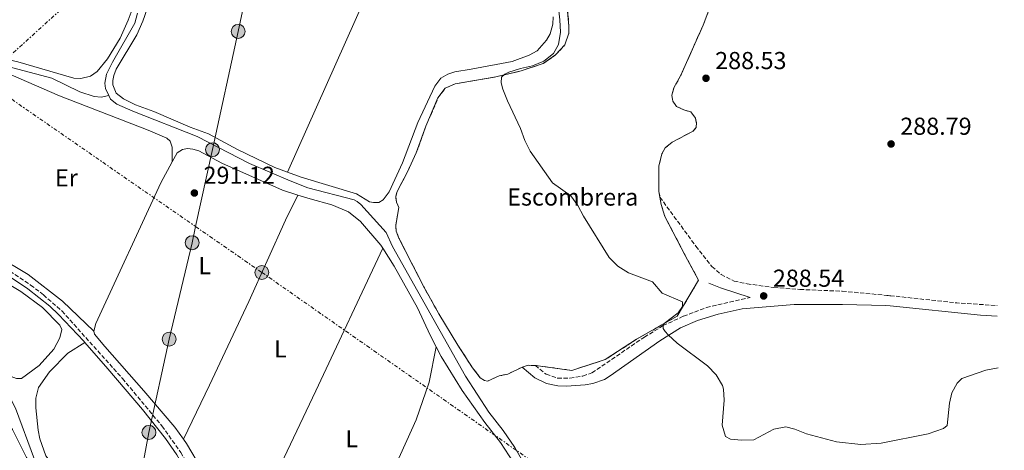
# Model space of a CAD drawing. Units: metres. Extents: x 601231 to 604696, y 4687526 to 4689889.
# Drawn here: x 604287 to 604689, y 4688159 to 4688335 of the extents above; entities that cross this region are included whole.
import ezdxf
from ezdxf.enums import TextEntityAlignment as Align

# ---------------------------------------------------------------- set-up
doc = ezdxf.new("R2010")
doc.units = ezdxf.units.M
doc.header["$MEASUREMENT"] = 0
doc.linetypes.add('DGN Style 3', pattern=[2.435890702152634, 1.739921930109024, -0.6959687720436097])
doc.linetypes.add('DGN Style 7', pattern=[3.4798438602180486, 1.565929737098122, -0.6959687720436097, 0.5219765790327072, -0.6959687720436097])
for name, color, linetype, lineweight in [('Acequia de obra', 4, 'Continuous', 0), ('Camino', 7, 'DGN Style 3', 0), ('Charca', 142, 'Continuous', 0), ('Cota de punto acotado terreno', 7, 'Continuous', 0), ('Curva de nivel intermedia', 30, 'Continuous', 0), ('Depósito elevado (sin especificar)', 1, 'Continuous', 0), ('Etiqueta de uso rústico', 92, 'Continuous', 0), ('Etiqueta de zona delimitada', 7, 'Continuous', 0), ('Línea de cambio de uso (parcela vista)', 92, 'Continuous', 0), ('Línea eléctrica', 6, 'DGN Style 7', 0), ('Línea telefónica', 7, 'Continuous', 0), ('Margen derecho', 7, 'Continuous', 0), ('Poste tendido eléctrico', 7, 'Continuous', 0), ('Punto acotado terreno (símbolo)', 7, 'Continuous', 0), ('Zona delimitada', 6, 'Continuous', 0)]:
    doc.layers.add(name, color=color, linetype=linetype, lineweight=lineweight)
doc.styles.add('Style-Arial', font='arial.ttf')

# ---------------------------------------------------------------- blocks, each defined once
blk = doc.blocks.new('5PATER')
at = {"layer": 'Charca', "linetype": 'Continuous', "lineweight": 0}
h = blk.add_hatch(color=51, dxfattribs=at)
edge = h.paths.add_edge_path()
edge.add_ellipse((0, 0), major_axis=(-0.1095731443231308, -0.1110710700762829), ratio=0.9994222409660317, start_angle=0, end_angle=360)
blk = doc.blocks.new('5PELE')
at = {"layer": 'Depósito elevado (sin especificar)', "linetype": 'Continuous', "lineweight": 0}
h = blk.add_hatch(color=9, dxfattribs=at)
edge = h.paths.add_edge_path()
edge.add_arc((-2.000000476837158e-05, 0), 0.2850000000000001, 0, 360)
at = {"layer": 'Depósito elevado (sin especificar)', "color": 252, "linetype": 'Continuous', "lineweight": 0}
blk.add_circle((-2.000000476837158e-05, 0), 0.2850000000000001, dxfattribs=at)

msp = doc.modelspace()

# ---------------------------------------------------------------- linework, layer by layer
at = {"layer": 'Acequia de obra', "color": 4, "linetype": 'Continuous', "lineweight": 0}
for points in [[(604323.4100000003, 4688304.33, 291.5099999999948), (604322.0300000003, 4688307.09, 291.5099999999948), (604321.8099999996, 4688309.32, 291.5099999999948), (604322.5099999999, 4688313.07, 291.5099999999948), (604324.9600000001, 4688317.880000001, 291.5099999999948), (604334.1100000005, 4688333.9, 291.5099999999948), (604335.1900000004, 4688337.960000001, 291.5099999999948)], [(604323.4100000003, 4688304.33, 291.5099999999948), (604320.3700000001, 4688303.630000001, 291.5099999999948), (604317.4100000003, 4688303.83, 291.5099999999948), (604311.6200000001, 4688305.789999999, 291.5099999999948), (604300.1699999999, 4688311.33, 291.5099999999948), (604270.7300000006, 4688319.199999999, 291.3999999999942), (604262.7199999997, 4688320.51, 291.3999999999942), (604233.1799999997, 4688322.49, 291.3999999999942), (604224.7699999996, 4688321.689999999, 291.3000000000029), (604210.0499999998, 4688321.07, 291.3000000000029), (604199.6799999997, 4688319.76, 291.3000000000029), (604197.2699999996, 4688320.41, 291.3000000000029), (604191.9400000004, 4688322.84, 291.3000000000029), (604189.3499999996, 4688323.65, 291.3000000000029), (604187.1100000005, 4688323.699999999, 291.3000000000029), (604150.4600000001, 4688316.300000001, 291.3000000000029)], [(604498.4500000002, 4688144.42, 292.2400000000052), (604489.4299999997, 4688160.310000001, 292.2400000000052), (604484.6200000001, 4688167.310000001, 292.2400000000052), (604478.7699999996, 4688174.800000001, 292.2400000000052), (604469.2199999997, 4688189.49, 292.1399999999995), (604439.4100000003, 4688242.529999999, 292.1399999999995), (604436.8499999996, 4688248.279999999, 292.1399999999995), (604426.3799999999, 4688259.730000001, 292.1399999999995), (604424.9400000004, 4688260.99, 292.1399999999995), (604423.6799999997, 4688261.609999999, 292.1399999999995), (604404.7699999996, 4688266.58, 292.0299999999988), (604397.5499999998, 4688269.33, 292.0299999999988), (604380.9699999997, 4688276.49, 291.820000000007), (604359.5899999999, 4688287.52, 291.6100000000006), (604333.2800000003, 4688297.850000001, 291.5099999999948), (604326.7400000002, 4688300.730000001, 291.5099999999948), (604324.1699999999, 4688302.83, 291.5099999999948), (604323.4100000003, 4688304.33, 291.5099999999948)], [(604364.75, 4688072.310000001, 291.820000000007), (604363.5999999996, 4688072.480000001, 291.820000000007), (604361.3099999996, 4688073.130000001, 291.7100000000065), (604359.0899999999, 4688074.550000001, 291.7100000000065), (604355.9900000002, 4688077.5, 291.7100000000065), (604349.1500000004, 4688086.949999999, 291.7100000000065), (604332.3499999996, 4688112.75, 291.6100000000006), (604325.9199999999, 4688121.350000001, 291.5), (604319.0300000003, 4688129.380000001, 291.3999999999942), (604314.9600000001, 4688133.430000001, 291.3999999999942), (604301.6799999997, 4688145.16, 291.3999999999942), (604296.1600000003, 4688150.980000001, 291.2899999999936), (604293.1100000005, 4688155.480000001, 291.1900000000023), (604285.29, 4688176.42, 291.1900000000023), (604283.3300000001, 4688180.380000001, 291.0800000000018), (604281.1299999999, 4688182.869999999, 290.9799999999959), (604272.7599999999, 4688189.5, 290.9799999999959), (604270.5499999998, 4688192.9, 290.9799999999959), (604268.2800000003, 4688195.130000001, 290.9799999999959), (604254, 4688205.09, 290.9799999999959), (604226.9699999997, 4688222.109999999, 290.9799999999959), (604224.1399999997, 4688223.439999999, 290.9799999999959)]]:
    msp.add_polyline3d(points, dxfattribs=at)
at = {"layer": 'Camino', "color": 7, "linetype": 'DGN Style 3', "lineweight": 0, "extrusion": (-0.007732503697355586, 0.0007853323924092762, 0.9999697953636418), "elevation": -704.8479219408578, "flags": 128}
msp.add_lwpolyline([(604625.6061585245, 4688224.569264269), (604626.8861975832, 4688224.439264231)], dxfattribs=at)
at = {"layer": 'Camino', "color": 7, "linetype": 'DGN Style 3', "lineweight": 0, "extrusion": (-0.04252787651126768, -0.3032060581345711, 0.951975559575947), "elevation": -1446936.734102489, "flags": 128}
msp.add_lwpolyline([(-52417.26893606166, 4499849.895125403), (-52389.82381688013, 4499850.809637988), (-52373.4030717467, 4499852.083423376)], dxfattribs=at)
at = {"layer": 'Camino', "color": 7, "linetype": 'DGN Style 3', "lineweight": 0}
for points in [[(604548.6499999979, 4688262.739999998, 288.1199999999953), (604563.370000001, 4688242.649999999, 288.4299999999931), (604569.8900000011, 4688234.36, 288.4299999999931), (604573.6599999996, 4688231.100000001, 288.5299999999988), (604578.9799999993, 4688228.399999999, 288.5399999999937), (604584.2800000011, 4688227.280000002, 288.5399999999937), (604595.2199999979, 4688225.770000001, 288.6399999999995), (604605.8399999995, 4688224.980000001, 288.6399999999995), (604623.1599999999, 4688224.270000001, 288.949999999997), (604642.7299999989, 4688222.440000002, 288.75)], [(604283.0599999992, 4688232.460000001, 290.8699999999953), (604291.5100000005, 4688226.800000001, 290.8300000000018), (604296.7299999995, 4688222.760000003, 290.9299999999932), (604304.2699999989, 4688216.180000001, 291.1900000000023), (604329.019999999, 4688188.610000002, 291.4499999999971), (604345.1599999992, 4688169.2, 291.9600000000063), (604352.8299999982, 4688158.370000001, 292.0500000000031), (604364.8099999987, 4688137.680000001, 292.0899999999966), (604369.7999999998, 4688129.66, 292.0299999999988), (604376.4299999995, 4688119.960000002, 291.7700000000042), (604384.9899999979, 4688108.100000001, 291.7700000000042), (604387.1700000018, 4688103.600000002, 291.9299999999931), (604389.9699999979, 4688093.969999999, 292.1900000000026), (604392.9299999995, 4688085.27, 292.0800000000018), (604393.2899999993, 4688082.140000001, 292.0800000000018), (604392.82, 4688079.680000001, 292.0800000000018), (604392.1999999987, 4688078.420000004, 292.0800000000018), (604389.6999999997, 4688076.309999999, 291.9799999999961), (604385.0700000006, 4688074.390000001, 291.9799999999961), (604377.1799999982, 4688072.820000002, 291.8699999999953), (604373.3799999984, 4688071.720000001, 291.8699999999953), (604370.3599999987, 4688070.11, 291.8699999999953), (604368.0000000006, 4688067.88, 291.8699999999953), (604367.4799999997, 4688067.220000001, 291.8699999999953)], [(604497.7500000006, 4688193.940000001, 290.5299999999989), (604502.1099999992, 4688190.32, 290.4199999999982), (604506.8599999989, 4688188.739999998, 290.4199999999982), (604511.9100000004, 4688188.680000001, 290.4199999999982), (604517.1599999988, 4688189.570000002, 290.4199999999982), (604520.8700000013, 4688190.890000001, 290.4199999999982), (604542.2899999988, 4688205.5, 290.1100000000007), (604549.9699999989, 4688210.2, 289.9999999999999), (604558.2800000015, 4688214.050000002, 289.7899999999935), (604567.6400000004, 4688217.570000002, 289.3099999999977), (604585.5399999997, 4688221.690000001, 288.6399999999995)]]:
    msp.add_polyline3d(points, dxfattribs=at)
at = {"layer": 'Curva de nivel intermedia', "color": 30, "linetype": 'Continuous', "lineweight": 0, "elevation": 290.0000000000001, "flags": 128}
for points in [[(604504.3300000009, 4688366.17), (604507.7700000008, 4688335.27), (604508.0800000017, 4688330.130000001), (604507.2700000004, 4688325.130000001), (604505.1500000014, 4688321.480000001), (604501.2799999999, 4688318.31), (604496.6100000006, 4688316.430000001), (604491.7200000001, 4688315.320000002), (604486.8899999998, 4688313.869999998), (604485.2200000002, 4688313.05), (604483.9100000004, 4688311.779999998), (604483.7800000008, 4688309.500000001), (604484.5200000005, 4688306.81), (604486.4100000015, 4688302.16), (604491.6399999995, 4688290.789999997), (604493.4099999998, 4688285.929999999), (604495.6600000006, 4688281.46), (604504.7700000014, 4688268.619999999), (604512.2200000011, 4688263.259999999), (604515.0800000001, 4688259.32), (604517.4300000013, 4688254.899999999), (604527.8899999998, 4688238.08), (604531.4100000003, 4688234.529999998), (604535.8600000005, 4688231.73), (604545.5900000001, 4688228.140000001), (604549.6400000004, 4688223.5), (604557.8600000013, 4688219.960000002), (604557.8600000013, 4688218.02), (604556.1500000014, 4688215.369999998), (604550.3300000011, 4688211.01), (604549.9199999997, 4688210.140000001), (604549.98, 4688209.069999999), (604550.7800000003, 4688207.750000001), (604551.9600000004, 4688206.4), (604555.7100000011, 4688203.079999999), (604568.0899999995, 4688193.73), (604571.6800000014, 4688190.140000001), (604574.2400000007, 4688185.789999999), (604574.6299999997, 4688184.270000001), (604574.88, 4688179.769999999), (604574.1300000012, 4688169.569999999), (604575.4200000009, 4688164.830000001), (604577.4999999995, 4688163.789999999), (604582.0199999991, 4688163.319999999), (604587.0100000004, 4688163.480000001), (604595.1599999998, 4688167.819999999), (604600.0700000004, 4688168.839999998), (604603.8400000012, 4688167.810000001), (604608.4900000005, 4688165.98), (604620.7700000005, 4688162.67), (604630.7400000016, 4688161.640000002), (604639.1200000013, 4688162.17), (604658.3400000016, 4688166.02), (604664.5599999999, 4688168.109999999), (604666.0300000006, 4688169.350000001), (604667.040000001, 4688178.56), (604667.9599999996, 4688182.75), (604670.100000001, 4688186.630000001), (604671.9800000007, 4688188.609999998), (604681.810000001, 4688191.999999999)], [(604681.810000001, 4688191.999999999), (604686.8500000014, 4688192.9)]]:
    msp.add_lwpolyline(points, dxfattribs=at)
at = {"layer": 'Línea de cambio de uso (parcela vista)', "color": 92, "linetype": 'Continuous', "lineweight": 0, "extrusion": (0.0007329275491988366, 0.00164557146773466, 0.9999983774545598), "elevation": 8449.126523011822, "flags": 128}
msp.add_lwpolyline([(604443.5543322472, 4688371.854196624), (604396.1241910718, 4688265.364052441)], dxfattribs=at)
at = {"layer": 'Línea de cambio de uso (parcela vista)', "color": 92, "linetype": 'Continuous', "lineweight": 0, "extrusion": (-0.587173082767129, 0.2785298054631882, 0.7600321824386024), "elevation": 951127.9879293196, "flags": 128}
msp.add_lwpolyline([(-4494888.632723121, -1111883.601223096), (-4494824.300032484, -1111883.278089221), (-4494757.598429949, -1111883.355025858)], dxfattribs=at)
at = {"layer": 'Línea de cambio de uso (parcela vista)', "color": 7, "linetype": 'DGN Style 3', "lineweight": 0, "extrusion": (-0.03727586092049739, -0.01413302778095402, 0.9992050679006681), "elevation": -88501.2502038967, "flags": 128}
msp.add_lwpolyline([(-4169380.326344511, 2225537.071409765), (-4169381.403777049, 2225534.312109287), (-4169381.562690923, 2225531.803654308)], dxfattribs=at)
at = {"layer": 'Línea de cambio de uso (parcela vista)', "color": 92, "linetype": 'Continuous', "lineweight": 0}
for points in [[(604334.2300000006, 4688342.710000001, 290.7400000000052), (604331.4100000003, 4688335.100000001, 290.6300000000047), (604328.1100000005, 4688327.689999999, 290.6300000000047), (604322.9000000004, 4688319.26, 290.5299999999988), (604318.7400000002, 4688314.16, 290.6300000000047), (604315.9500000002, 4688312.130000001, 290.6300000000047), (604312.0499999998, 4688311.199999999, 290.6300000000047), (604309.1699999999, 4688311.32, 290.6300000000047), (604286.2400000002, 4688317.980000001, 290.6300000000047), (604271.3600000005, 4688321.390000001, 290.6300000000047), (604261.7100000001, 4688322.930000001, 290.5299999999988), (604244.4699999997, 4688323.810000001, 290.6300000000047), (604242.6100000005, 4688324.77, 290.6300000000047), (604241.9000000004, 4688326.08, 290.6300000000047), (604242.3399999999, 4688329.960000001, 290.7400000000052), (604245.9699999997, 4688340.25, 290.9499999999971)], [(604396.5, 4688272.92, 291.2599999999948), (604391.29, 4688274.789999999, 291.2599999999948), (604376.0300000003, 4688282.24, 291.1600000000035), (604364.2300000006, 4688288.550000001, 291.0500000000029), (604356.7100000001, 4688291.33, 290.8399999999965), (604341.8499999996, 4688297.75, 290.9499999999971), (604334.3700000001, 4688300.49, 291.0500000000029), (604329.4299999997, 4688302.850000001, 291.1600000000035), (604326.4199999999, 4688305.24, 291.1600000000035), (604325.0300000003, 4688308.689999999, 291.1600000000035), (604325.04, 4688310.449999999, 291.1600000000035), (604325.4699999997, 4688312.390000001, 291.1600000000035), (604326.5, 4688315.08, 291.1600000000035), (604334.8700000001, 4688329.15, 291.1600000000035), (604337.2999999998, 4688334.730000001, 291.1600000000035), (604340.9299999997, 4688344.890000001, 291.1600000000035)], [(604505.0300000003, 4688336.49, 291.2599999999948), (604504.9199999999, 4688333.480000001, 291.2599999999948), (604503.8300000001, 4688329.51, 291.2599999999948), (604502.25, 4688326.9, 291.2599999999948), (604498.5, 4688322.58, 291.2599999999948), (604495.2699999996, 4688320.800000001, 291.2599999999948), (604488.2400000002, 4688318.130000001, 291.2599999999948), (604471.5899999999, 4688314.99, 291.2599999999948), (604464.8200000003, 4688314, 291.2599999999948), (604462, 4688312.960000001, 291.2599999999948), (604459.1600000003, 4688311.359999999, 291.2599999999948), (604456.6799999997, 4688308.140000001, 291.2599999999948), (604449.79, 4688293.279999999, 291.2599999999948), (604443.4800000006, 4688276.76, 291.2599999999948), (604437.9500000002, 4688264.880000001, 291.2599999999948), (604435.5999999996, 4688261.58, 291.2599999999948), (604433.8200000003, 4688260.600000001, 291.2599999999948), (604431.5899999999, 4688260.470000001, 291.2599999999948), (604430.0300000003, 4688260.869999999, 291.2599999999948), (604424.6500000004, 4688264.029999999, 291.2599999999948), (604402.0999999996, 4688270.92, 291.2599999999948), (604396.5, 4688272.92, 291.2599999999948)], [(604317.2599999999, 4688207.960000001, 290.9199999999983), (604304.4900000002, 4688220.220000001, 290.820000000007), (604290.54, 4688231.09, 290.7200000000012), (604277.8600000005, 4688238.539999999, 290.7200000000012), (604262.7999999998, 4688244.960000001, 290.6100000000006), (604248.7400000002, 4688250.279999999, 290.7200000000012), (604241.7699999996, 4688253.24, 290.6100000000006), (604240.3600000005, 4688255.230000001, 290.6100000000006), (604240.0099999999, 4688257.800000001, 290.6100000000006), (604240.4600000001, 4688260.949999999, 290.6100000000006), (604242.6100000005, 4688265.930000001, 290.7200000000012), (604262.7999999998, 4688304.699999999, 291.0299999999988), (604267.1699999999, 4688314.230000001, 290.9199999999983), (604269.4299999997, 4688315.480000001, 290.9199999999983), (604273.2100000001, 4688315.460000001, 290.9199999999983), (604278.3399999999, 4688314.350000001, 290.820000000007), (604283.5700000003, 4688312.689999999, 290.820000000007), (604303.3499999996, 4688304.17, 290.820000000007), (604339.5199999996, 4688290.07, 290.9199999999983), (604347.1900000004, 4688286.82, 290.820000000007), (604348.5800000001, 4688285.600000001, 290.820000000007), (604349.2699999996, 4688283.210000001, 290.820000000007), (604349.3600000005, 4688277.180000001, 290.9199999999983)], [(604349.3600000005, 4688277.180000001, 290.9199999999983), (604351.3399999999, 4688280.800000001, 290.9199999999983), (604353.5, 4688282.210000001, 290.9199999999983), (604355.5599999996, 4688282.550000001, 290.9199999999983), (604357.75, 4688282.33, 290.9199999999983), (604360.2100000001, 4688281.65, 290.9199999999983), (604369.6699999999, 4688276.630000001, 290.9199999999983), (604394.4400000004, 4688265.619999999, 290.9199999999983), (604400.75, 4688263.59, 290.9799999999959)], [(604317.2599999999, 4688207.960000001, 290.9199999999983), (604318.1100000005, 4688211.029999999, 291.0299999999988), (604344.6900000004, 4688268.600000001, 290.9199999999983), (604349.3600000005, 4688277.180000001, 290.9199999999983)], [(604353.9699999997, 4688163.74, 291), (604364.5999999996, 4688185.84, 291.1100000000006), (604380.6200000001, 4688220.07, 291.1100000000006), (604395.6799999997, 4688253.289999999, 291.1100000000006), (604400.75, 4688263.59, 290.9799999999959)], [(604400.75, 4688263.59, 290.9799999999959), (604405.7599999999, 4688261.970000001, 291.0299999999988), (604414.6100000005, 4688259.640000001, 291.0299999999988), (604421.3700000001, 4688256.680000001, 291.0299999999988), (604426.29, 4688252.730000001, 291.0299999999988), (604434.5899999999, 4688243.09, 290.9199999999983), (604435.4000000004, 4688241.800000001, 290.9199999999983)], [(604285.7599999999, 4688188.65, 291.8600000000006), (604282.4299999997, 4688189.75, 291.8600000000006), (604268.0999999996, 4688200.310000001, 291.6600000000035), (604260.0199999996, 4688205.180000001, 291.2299999999959), (604251.4800000006, 4688211.640000001, 291.2299999999959), (604241.5899999999, 4688221.33, 291.3399999999965), (604241.4400000004, 4688222.439999999, 291.3399999999965), (604241.79, 4688224.430000001, 291.3399999999965), (604248.9199999999, 4688236.199999999, 291.2299999999959), (604250.5999999996, 4688238.380000001, 291.1300000000047), (604252.1299999999, 4688239.310000001, 291.0299999999988), (604253.54, 4688239.460000001, 291.0299999999988), (604256.3799999999, 4688239.220000001, 291.0299999999988), (604267.5, 4688234.91, 291.0299999999988), (604282.7599999999, 4688226.99, 291.0299999999988), (604287.54, 4688224.119999999, 291.1300000000047), (604296.3399999999, 4688217.67, 291.1300000000047), (604303.4699999997, 4688210.42, 291.2299999999959), (604304.2000000002, 4688208.58, 291.2299999999959), (604303.4900000002, 4688205.220000001, 291.2299999999959), (604300.9500000002, 4688200.529999999, 291.5500000000029), (604294.9400000004, 4688193.850000001, 291.7599999999948), (604287.7300000006, 4688188.65, 291.8600000000006), (604285.7599999999, 4688188.65, 291.8600000000006)], [(604435.4000000004, 4688241.800000001, 290.9199999999983), (604439.9900000002, 4688234.470000001, 290.9199999999983), (604449.5899999999, 4688217.430000001, 290.9199999999983), (604454.7300000006, 4688206.32, 290.9199999999983), (604457.2400000002, 4688201.560000001, 290.9799999999959)], [(604353.9699999997, 4688163.74, 291), (604350.4199999999, 4688168.640000001, 290.9199999999983), (604337.8200000003, 4688183.52, 290.9199999999983), (604321.8499999996, 4688201.689999999, 291.0299999999988), (604317.54, 4688206.680000001, 290.9199999999983), (604317.2599999999, 4688207.960000001, 290.9199999999983)], [(604382.54, 4688108.199999999, 291.7700000000041), (604382.9900000002, 4688102.41, 291.7700000000041), (604382.7699999996, 4688091.02, 291.7700000000041), (604382.25, 4688084.74, 291.7700000000041), (604381.1100000005, 4688081.029999999, 291.7700000000041), (604379.4699999997, 4688079.279999999, 291.7700000000041), (604377.8200000003, 4688078.130000001, 291.7700000000041), (604368.8399999999, 4688075.83, 292.0099999999948), (604365.4100000003, 4688075.630000001, 291.9100000000035), (604361.7800000003, 4688076.470000001, 291.9100000000035), (604358, 4688078.630000001, 291.9100000000035), (604350.8300000001, 4688087.99, 292.0099999999948), (604326.0199999996, 4688126.050000001, 291.9100000000035), (604319.4400000004, 4688133.529999999, 291.8000000000029), (604305.9800000006, 4688146.17, 291.6999999999971), (604297.7000000002, 4688156.92, 291.8000000000029), (604295.2100000001, 4688163.869999999, 291.9100000000035), (604294.54, 4688167.430000001, 291.9100000000035), (604293.6399999997, 4688176.600000001, 292.1199999999953), (604293.6500000004, 4688180.550000001, 292.2200000000012), (604294.7699999996, 4688184.91, 292.2200000000012), (604299.1699999999, 4688191.26, 292.2200000000012), (604306.75, 4688198.970000001, 291.9100000000035), (604313.6799999997, 4688203.32, 291.320000000007)], [(604402.4900000002, 4688087.439999999, 291.3399999999965), (604413.9199999999, 4688105.27, 291.4499999999971), (604426.1799999997, 4688124.949999999, 291.1300000000047), (604440.6900000004, 4688153.350000001, 291.0299999999988), (604449.0199999996, 4688171.640000001, 291.1300000000047), (604454.3600000005, 4688187.15, 291.0299999999988), (604457.2400000002, 4688201.560000001, 290.9799999999959)], [(604457.2400000002, 4688201.560000001, 290.9799999999959), (604459.3200000003, 4688197.600000001, 291.0299999999988), (604467.8700000001, 4688183.710000001, 291.0299999999988), (604477.0499999998, 4688170.57, 291.0299999999988), (604483.5099999999, 4688162.4, 291.1300000000047), (604490.5899999999, 4688151.539999999, 291.2400000000052), (604499.8899999997, 4688134.01, 291.4499999999971), (604510.3099999996, 4688116.859999999, 291.3399999999965), (604514.9199999999, 4688111.100000001, 291.4499999999971), (604516.5800000001, 4688109.49, 291.4499999999971)], [(604280.6600000003, 4688172.83, 290.3899999999995), (604284.0599999996, 4688167.779999999, 290.6999999999971), (604289.8200000003, 4688156.289999999, 290.9100000000035), (604294.4299999997, 4688148.609999999, 291.0200000000041), (604299.1299999999, 4688142.939999999, 291.1199999999953), (604305.4299999997, 4688136.480000001, 291.2299999999959), (604318.1200000001, 4688126.369999999, 291.4400000000023), (604321.3300000001, 4688122.52, 291.4400000000023), (604330.8899999997, 4688108.800000001, 291.2599999999948)], [(604379.4100000003, 4688123.33, 291.0800000000018), (604372.3600000005, 4688132.539999999, 291.0299999999988), (604369.5300000003, 4688136.689999999, 291.0299999999988), (604361.3899999997, 4688151.619999999, 291.0299999999988), (604355.1799999997, 4688162.07, 291.0299999999988), (604353.9699999997, 4688163.74, 291)]]:
    msp.add_polyline3d(points, dxfattribs=at)
at = {"layer": 'Línea de cambio de uso (parcela vista)', "color": 7, "linetype": 'DGN Style 3', "lineweight": 0}
for points in [[(604492.3899999997, 4688193.230000001, 290.320000000007), (604486.4800000006, 4688190.42, 290.5299999999988), (604483.0099999999, 4688189.619999999, 290.7400000000052), (604478.2400000002, 4688187.560000001, 290.8399999999965), (604477.0300000003, 4688187.789999999, 290.9499999999971), (604475.25, 4688188.789999999, 290.9499999999971), (604472.0800000001, 4688192.939999999, 290.9499999999971), (604466.1100000005, 4688202.189999999, 290.9499999999971), (604458.3600000005, 4688214.980000001, 291.0500000000029), (604452.1399999997, 4688226.109999999, 291.0500000000029), (604442.0199999996, 4688245.939999999, 291.1600000000035), (604440.8899999997, 4688248.75, 291.1600000000035), (604440.7599999999, 4688251.33, 291.1600000000035), (604441.9500000002, 4688258.480000001, 291.1600000000035), (604440.9699999997, 4688260.689999999, 291.1600000000035), (604440.6699999999, 4688263.050000001, 291.1600000000035), (604441.2699999996, 4688265.08, 291.1600000000035), (604445.6299999999, 4688273.369999999, 291.1600000000035), (604449.0999999996, 4688280.9, 291.1600000000035), (604453.0599999996, 4688291.800000001, 290.7400000000052), (604457.9600000001, 4688303.279999999, 290.6300000000047), (604460.8899999997, 4688307.24, 290.5299999999988), (604464.9800000006, 4688309.029999999, 290.4199999999983), (604481.5899999999, 4688311.880000001, 290.1100000000006), (604491.9400000004, 4688314.350000001, 289.6900000000023), (604500.9900000002, 4688317.350000001, 289.3699999999953), (604506.0300000003, 4688320.880000001, 289.3699999999953), (604509.8200000003, 4688324.939999999, 289.3699999999953), (604511.4900000002, 4688329.789999999, 289.3699999999953), (604511.4800000006, 4688332.66, 289.3699999999953), (604510.4000000004, 4688344.630000001, 289.3699999999953)], [(604569.9299999997, 4688342.470000001, 288.5399999999936), (604566.3200000003, 4688333.08, 288.429999999993), (604557.2599999999, 4688312.560000001, 288.2200000000012), (604554.3499999996, 4688307.350000001, 288.1199999999953), (604553.54, 4688304.369999999, 288.1199999999953), (604553.9699999997, 4688302.02, 288.1199999999953), (604555.4800000006, 4688299.77, 288.0099999999948), (604558.4199999999, 4688298.41, 288.0099999999948), (604561.3200000003, 4688297.560000001, 288.1199999999953), (604563.25, 4688294.970000001, 288.1199999999953), (604563.5499999998, 4688293.050000001, 288.1199999999953), (604563.4100000003, 4688291.15, 288.1199999999953), (604562.1900000004, 4688289.67, 288.1199999999953), (604553.5999999996, 4688285.220000001, 288.1199999999953), (604550.8499999996, 4688282.84, 288.1199999999953), (604549.4800000006, 4688280.41, 288.1199999999953), (604548.1600000003, 4688275.359999999, 288.1199999999953), (604548.2599999999, 4688264.970000001, 288.1199999999953), (604548.6500000004, 4688262.74, 288.1199999999953)], [(604548.6500000004, 4688262.74, 288.1199999999953), (604549.1799999997, 4688259.75, 288.1199999999953), (604550.7300000006, 4688254.75, 288.1199999999953), (604559.0199999996, 4688238.930000001, 288.3300000000018), (604564.4699999997, 4688228.74, 288.8500000000058), (604555.7199999997, 4688214.100000001, 289.8699999999953), (604539.1299999999, 4688204.640000001, 290.1699999999983), (604526.3099999996, 4688196.300000001, 290.3500000000058), (604512.6900000004, 4688191.9, 290.429999999993), (604497.75, 4688193.939999999, 290.5299999999988)]]:
    msp.add_polyline3d(points, dxfattribs=at)
at = {"layer": 'Línea eléctrica', "color": 6, "linetype": 'DGN Style 7', "lineweight": 0}
for points in [[(602036.7100000017, 4689851.140000001, 288.6699999999983), (602102.6299999994, 4689805.59, 288.7899999999936), (602242.7199999995, 4689709, 288.8899999999995), (602407.7499999995, 4689595.300000002, 288.320000000007), (602546.5100000018, 4689499.609999998, 289.2700000000041), (602705.3099999981, 4689391.489999998, 294.7200000000012), (602835.8700000016, 4689300.57, 298.7100000000065), (602972.3599999985, 4689206.739999998, 294.4499999999971), (603130.6800000007, 4689097.210000001, 289.1699999999983), (603264.1599999992, 4689004.899999999, 289.8899999999995), (603462.8199999997, 4688868.140000001, 289.8300000000018), (603629.1499999985, 4688754.239999998, 290.2100000000065), (603796.4600000008, 4688638.930000001, 290.3600000000006), (603965.749999999, 4688521.739999999, 290.9199999999983), (604085.3600000001, 4688438.940000001, 291.2599999999948), (604241.4600000007, 4688332.03, 290.8000000000029), (604272.3503915821, 4688310.639248004, 290.866200000004), (604358.9200741927, 4688250.692108581, 291.0519000000059), (604386.0000000009, 4688231.940000001, 291.1100000000006), (604528.4899999994, 4688132.289999999, 291.2899999999936), (604677.0799999974, 4688030.739999999, 290.6900000000023), (604689.3900000011, 4688022.270000001, 291.1900000000023)], [(604572.6499999977, 4688622.170000004, 292.7400000000052), (604558.4400000006, 4688571.739999998, 292.179999999993), (604477.9699999997, 4688496.819999999, 291.8800000000047), (604432.6700000016, 4688457.080000003, 291.5599999999977), (604397.4777684059, 4688424.827797771, 291.4437999999937), (604344.8099999988, 4688376.559999998, 291.2700000000041), (604277.4800000007, 4688315.460000001, 290.7899999999936), (604272.3503915821, 4688310.639248004, 290.8093999999983), (604253.7299999996, 4688293.140000001, 290.8800000000047)]]:
    msp.add_polyline3d(points, dxfattribs=at)
at = {"layer": 'Línea telefónica', "color": 7, "linetype": 'Continuous', "lineweight": 0}
msp.add_polyline3d([(604258.170000001, 4687802.309999999, 292.0200000000041), (604271.1700000007, 4687858.390000002, 291.9199999999983), (604283.1999999983, 4687910.84, 291.7299999999959), (604293.2499999999, 4687957.250000001, 291.8300000000018), (604304.0700000004, 4688005.510000001, 291.4900000000052), (604313.4400000003, 4688048.980000001, 291.3600000000006), (604324.7800000015, 4688097.210000001, 291.3699999999953), (604333.4099999993, 4688132.030000002, 291.9499999999971), (604339.8500000011, 4688166.550000001, 291.8999999999942), (604348.1200000013, 4688204.670000002, 291.070000000007), (604357.48, 4688244.100000001, 291.1000000000058), (604358.9200741927, 4688250.692108581, 291.0774999999995), (604365.7899999982, 4688282.140000002, 290.9700000000012), (604376.3099999992, 4688330.489999998, 291.1199999999953), (604385.4299999988, 4688373.219999998, 291.2299999999959), (604393.7700000005, 4688409.670000002, 291.3999999999942), (604397.4777684059, 4688424.827797771, 291.4257000000071), (604403.8700000012, 4688450.96, 291.4700000000012), (604410.0300000014, 4688482.13, 291.4900000000052), (604413.1999999987, 4688512.420000001, 291.820000000007), (604412.879999999, 4688534.580000003, 291.8999999999942), (604418.5200000006, 4688609.930000001, 292.1499999999942)], dxfattribs=at)
at = {"layer": 'Margen derecho', "color": 7, "linetype": 'Continuous', "lineweight": 0, "extrusion": (-0.2277010576719023, -0.6853688548674316, 0.6916803894233251), "elevation": -3350626.25132349, "flags": 128}
msp.add_lwpolyline([(-904383.2148902722, 3209414.447783776), (-904395.965200072, 3209414.447783776), (-904401.0689191994, 3209414.738560448)], dxfattribs=at)
at = {"layer": 'Margen derecho', "color": 7, "linetype": 'Continuous', "lineweight": 0}
for points in [[(604220.7600000004, 4688216.550000001, 290.7100000000065), (604223.7600000021, 4688226.27, 291.7499999999999), (604227.3799999986, 4688235.59, 291.7599999999948), (604231.7999999998, 4688246.960000004, 291.1600000000036), (604232.6299999991, 4688246.899999999, 291.1699999999982), (604241.0699999991, 4688245.899999999, 291.1699999999982), (604245.9699999986, 4688244.899999999, 291.1699999999982), (604258.1099999979, 4688241.390000002, 291.0500000000029), (604264.1200000005, 4688239.130000001, 291.0200000000042), (604277.8099999988, 4688233.16, 290.9299999999932), (604282.0599999978, 4688230.82, 290.8699999999953), (604290.3799999994, 4688225.239999998, 290.8300000000018), (604299.3700000015, 4688218.090000001, 291.0599999999977), (604302.920000001, 4688214.81, 291.1900000000023), (604313.1999999983, 4688203.870000003, 291.320000000007), (604313.6799999991, 4688203.32, 291.320000000007)], [(604492.3900000006, 4688193.230000001, 290.3200000000071), (604497.5399999982, 4688188.860000002, 290.2100000000063), (604502.3500000006, 4688186.550000003, 290.2100000000063), (604506.9200000016, 4688185.649999999, 290.3200000000071), (604510.4499999987, 4688185.41, 290.3200000000071), (604518.1299999988, 4688185.940000002, 290.4199999999982), (604521.2499999991, 4688186.559999999, 290.4199999999982), (604525.9899999977, 4688188.24, 290.3500000000058), (604528.3700000005, 4688189.61, 290.3200000000071), (604548.6299999978, 4688204.030000002, 290.3200000000071), (604557.1299999983, 4688209.270000001, 290.0899999999966), (604563.9899999979, 4688212.350000003, 289.820000000007), (604572.4600000015, 4688214.88, 289.5200000000041), (604582.3000000007, 4688217.050000002, 289.2799999999988), (604603.4600000012, 4688218.88, 288.8500000000059), (604623.2100000012, 4688218.870000001, 288.8500000000059), (604640.9999999988, 4688218.440000001, 288.7400000000052), (604642.8000000004, 4688218.250000002, 288.7599999999949), (604679.6200000006, 4688214.460000001, 289.2200000000012), (604686.5300000017, 4688214.070000002, 289.3999999999942)], [(604313.6799999991, 4688203.32, 291.320000000007), (604323.079999998, 4688192.59, 291.3800000000046), (604337.2399999978, 4688175.899999999, 291.7799999999988), (604346.6700000003, 4688164.050000001, 292.0000000000001), (604351.2099999998, 4688157.330000003, 292.0500000000031), (604361.19, 4688139.989999999, 292.0899999999966), (604368.1900000006, 4688128.609999999, 292.0299999999988), (604374.8599999981, 4688118.859999999, 291.7700000000042), (604382.5399999982, 4688108.2, 291.7700000000042)]]:
    msp.add_polyline3d(points, dxfattribs=at)
at = {"layer": 'Zona delimitada', "color": 6, "linetype": 'Continuous', "lineweight": 0}
msp.add_polyline3d([(604569.9299999997, 4688342.470000001, 288.5399999999936), (604566.3200000003, 4688333.08, 288.429999999993), (604557.2599999999, 4688312.560000001, 288.2200000000012), (604554.3499999996, 4688307.350000001, 288.1199999999953), (604553.54, 4688304.369999999, 288.1199999999953), (604553.9699999997, 4688302.02, 288.1199999999953), (604555.4800000006, 4688299.77, 288.0099999999948), (604558.4199999999, 4688298.41, 288.0099999999948), (604561.3200000003, 4688297.560000001, 288.1199999999953), (604563.25, 4688294.970000001, 288.1199999999953), (604563.5499999998, 4688293.050000001, 288.1199999999953), (604563.4100000003, 4688291.15, 288.1199999999953), (604562.1900000004, 4688289.67, 288.1199999999953), (604553.5999999996, 4688285.220000001, 288.1199999999953), (604550.8499999996, 4688282.84, 288.1199999999953), (604549.4800000006, 4688280.41, 288.1199999999953), (604548.1600000003, 4688275.359999999, 288.1199999999953), (604548.2599999999, 4688264.970000001, 288.1199999999953), (604548.6500000004, 4688262.74, 288.1199999999953), (604549.1799999997, 4688259.75, 288.1199999999953), (604550.7300000006, 4688254.75, 288.1199999999953), (604559.0199999996, 4688238.930000001, 288.3300000000018), (604564.4699999997, 4688228.74, 288.8500000000058), (604555.7199999997, 4688214.100000001, 289.8699999999953), (604539.1299999999, 4688204.640000001, 290.1699999999983), (604526.3099999996, 4688196.300000001, 290.3500000000058), (604512.6900000004, 4688191.9, 290.429999999993), (604497.75, 4688193.939999999, 290.5299999999988), (604494.79, 4688193.970000001, 290.4199999999983), (604492.3899999997, 4688193.230000001, 290.320000000007), (604486.4800000006, 4688190.42, 290.5299999999988), (604483.0099999999, 4688189.619999999, 290.7400000000052), (604478.2400000002, 4688187.560000001, 290.8399999999965), (604477.0300000003, 4688187.789999999, 290.9499999999971), (604475.25, 4688188.789999999, 290.9499999999971), (604472.0800000001, 4688192.939999999, 290.9499999999971), (604466.1100000005, 4688202.189999999, 290.9499999999971), (604458.3600000005, 4688214.980000001, 291.0500000000029), (604452.1399999997, 4688226.109999999, 291.0500000000029), (604442.0199999996, 4688245.939999999, 291.1600000000035), (604440.8899999997, 4688248.75, 291.1600000000035), (604440.7599999999, 4688251.33, 291.1600000000035), (604441.9500000002, 4688258.480000001, 291.1600000000035), (604440.9699999997, 4688260.689999999, 291.1600000000035), (604440.6699999999, 4688263.050000001, 291.1600000000035), (604441.2699999996, 4688265.08, 291.1600000000035), (604445.6299999999, 4688273.369999999, 291.1600000000035), (604449.0999999996, 4688280.9, 291.1600000000035), (604453.0599999996, 4688291.800000001, 290.7400000000052), (604457.9600000001, 4688303.279999999, 290.6300000000047), (604460.8899999997, 4688307.24, 290.5299999999988), (604464.9800000006, 4688309.029999999, 290.4199999999983), (604481.5899999999, 4688311.880000001, 290.1100000000006), (604491.9400000004, 4688314.350000001, 289.6900000000023), (604500.9900000002, 4688317.350000001, 289.3699999999953), (604506.0300000003, 4688320.880000001, 289.3699999999953), (604509.8200000003, 4688324.939999999, 289.3699999999953), (604511.4900000002, 4688329.789999999, 289.3699999999953), (604511.4800000006, 4688332.66, 289.3699999999953), (604510.4000000004, 4688344.630000001, 289.3699999999953)], dxfattribs=at)

# ---------------------------------------------------------------- block references
at = {"layer": 'Poste tendido eléctrico', "color": 7, "linetype": 'Continuous', "lineweight": 0, "xscale": 10, "yscale": 10, "zscale": 10}
for p in [(604376.3099999992, 4688330.489999998, 291.1199999999953), (604365.7899999982, 4688282.140000002, 290.9700000000012), (604357.48, 4688244.100000001, 291.1000000000058), (604386.0000000009, 4688231.940000001, 291.1100000000006), (604348.1200000013, 4688204.670000002, 291.070000000007), (604339.8500000011, 4688166.550000001, 291.8999999999942)]:
    msp.add_blockref('5PELE', p, dxfattribs=at)
at = {"layer": 'Punto acotado terreno (símbolo)', "color": 7, "linetype": 'Continuous', "lineweight": 0, "xscale": 10, "yscale": 10, "zscale": 10}
for p in [(604567.4799999993, 4688311.32, 288.5299999999988), (604643.12, 4688284.469999999, 288.7899999999941), (604358.3999999983, 4688264.420000002, 291.1199999999953), (604591.0699999994, 4688222.34, 288.5399999999941)]:
    msp.add_blockref('5PATER', p, dxfattribs=at)

# ---------------------------------------------------------------- texts
at = {"layer": 'Cota de punto acotado terreno', "color": 7, "linetype": 'Continuous', "lineweight": 0, "style": 'Style-Arial'}
for s, p in [('288.53', (604571.2300000006, 4688315.07, 288.5299999999988)), ('288.79', (604646.8700000012, 4688288.220000001, 288.7899999999936)), ('291.12', (604362.1499999993, 4688268.170000002, 291.1199999999953)), ('288.54', (604594.8200000006, 4688226.09, 288.5399999999936))]:
    msp.add_text(s, height=7.000000000000002, dxfattribs=at).set_placement(p)
at = {"layer": 'Etiqueta de uso rústico', "color": 92, "linetype": 'Continuous', "lineweight": 0, "style": 'Style-Arial'}
for s, p in [('Er', (604306.1054566076, 4688270.64001, 290.7899999999936)), ('L', (604362.6314203786, 4688234.69001, 291.1000000000058)), ('L', (604393.5414203769, 4688200.69001, 291.1199999999953)), ('L', (604422.7114203803, 4688163.950009998, 291.1000000000058))]:
    msp.add_text(s, height=7.000000000000002, dxfattribs=at).set_placement(p, align=Align.MIDDLE_CENTER)
at = {"layer": 'Etiqueta de zona delimitada', "color": 7, "linetype": 'Continuous', "lineweight": 0, "style": 'Style-Arial'}
msp.add_text('Escombrera', height=7.000000000000002, dxfattribs=at).set_placement((604513.0491367134, 4688262.770009998, 290.0599999999977), align=Align.MIDDLE_CENTER)

doc.saveas('drawing.dxf')
